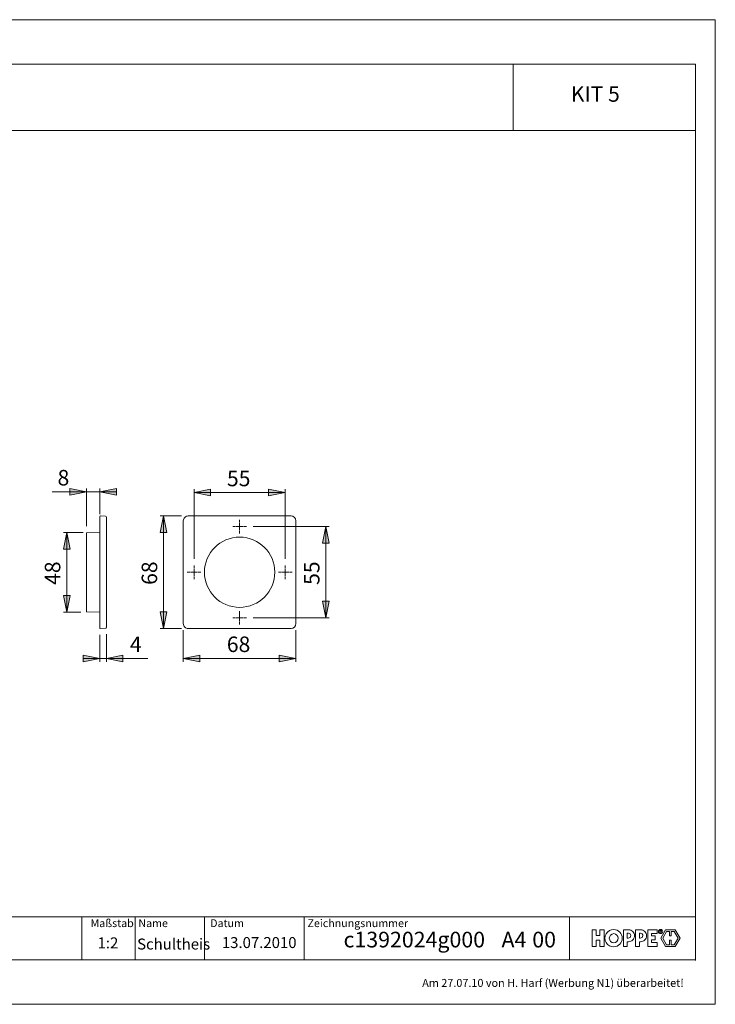
# Model space of a CAD drawing. Units: inches. Extents: x -105 to 315, y 0 to 297.
# Drawn here: x 105 to 315, y 0 to 297 of the extents above; entities that cross this region are included whole.
import ezdxf

# ---------------------------------------------------------------- set-up
doc = ezdxf.new("R2010")
doc.units = ezdxf.units.IN
doc.header["$MEASUREMENT"] = 0
for name, pattern in [('AI-Linetype-33', [1.37541, 1.058016, -0.317394]), ('AI-Linetype-34', [1.37541, 1.058016, -0.317394]), ('AI-Linetype-35', [1.37541, 1.058016, -0.317394]), ('AI-Linetype-36', [1.37541, 1.058016, -0.317394]), ('AI-Linetype-37', [1.37541, 1.058016, -0.317394]), ('AI-Linetype-38', [1.37541, 1.058016, -0.317394]), ('AI-Linetype-39', [1.37541, 1.058016, -0.317394]), ('AI-Linetype-40', [1.37541, 1.058016, -0.317394]), ('AI-Linetype-41', [1.37541, 1.058016, -0.317394]), ('AI-Linetype-42', [1.37541, 1.058016, -0.317394]), ('AI-Linetype-43', [1.37541, 1.058016, -0.317394]), ('AI-Linetype-44', [1.37541, 1.058016, -0.317394]), ('AI-Linetype-45', [1.37541, 1.058016, -0.317394]), ('AI-Linetype-46', [1.37541, 1.058016, -0.317394]), ('AI-Linetype-47', [1.37541, 1.058016, -0.317394]), ('AI-Linetype-48', [1.37541, 1.058016, -0.317394]), ('AI-Linetype-49', [1.37541, 1.058016, -0.317394]), ('AI-Linetype-50', [1.37541, 1.058016, -0.317394]), ('AI-Linetype-51', [1.37541, 1.058016, -0.317394]), ('AI-Linetype-52', [1.37541, 1.058016, -0.317394]), ('AI-Linetype-53', [1.37541, 1.058016, -0.317394]), ('AI-Linetype-54', [1.37541, 1.058016, -0.317394]), ('AI-Linetype-55', [1.37541, 1.058016, -0.317394]), ('AI-Linetype-56', [1.37541, 1.058016, -0.317394]), ('AI-Linetype-57', [1.37541, 1.058016, -0.317394]), ('AI-Linetype-58', [1.37541, 1.058016, -0.317394]), ('AI-Linetype-59', [1.37541, 1.058016, -0.317394]), ('AI-Linetype-60', [1.37541, 1.058016, -0.317394]), ('AI-Linetype-61', [1.37541, 1.058016, -0.317394]), ('AI-Linetype-62', [1.37541, 1.058016, -0.317394]), ('AI-Linetype-63', [1.37541, 1.058016, -0.317394]), ('AI-Linetype-64', [1.37541, 1.058016, -0.317394])]:
    doc.linetypes.add(name, pattern=pattern)
doc.layers.add('Ebene 1', color=7, linetype='Continuous')

# ---------------------------------------------------------------- blocks, each defined once
blk = doc.blocks.new('block 4')
at = {"layer": 'Ebene 1', "color": 7, "insert": (226.61, 5.25), "char_height": 2.3989, "attachment_point": 7}
blk.add_mtext('\\fArial|b0|i0|c0|p34;\\W1;Am 27.07.10 von H. Harf (Werbung N1) überarbeitet!', dxfattribs=at)
blk = doc.blocks.new('block 3')
at = {"layer": 'Ebene 1', "color": 7, "lineweight": 9}
blk.add_lwpolyline([(-105, 0), (315, 0), (315, 297), (-105, 297), (-105, 0)], dxfattribs=at)
at = {"layer": 'Ebene 1'}
blk.add_blockref('block 4', (0, 0), dxfattribs=at)
blk = doc.blocks.new('block 45')
at = {"layer": 'Ebene 1', "color": 7, "insert": (126.6, 23.29), "char_height": 2.3611, "attachment_point": 7}
blk.add_mtext('\\fArial|b0|i0|c0|p34;\\W1;Maßstab', dxfattribs=at)
blk = doc.blocks.new('block 47')
at = {"layer": 'Ebene 1', "color": 7, "insert": (141.02, 23.29), "char_height": 2.3611, "attachment_point": 7}
blk.add_mtext('\\fArial|b0|i0|c0|p34;\\W1;Name', dxfattribs=at)
blk = doc.blocks.new('block 49')
at = {"layer": 'Ebene 1', "color": 7, "insert": (162.67, 23.29), "char_height": 2.3611, "attachment_point": 7}
blk.add_mtext('\\fArial|b0|i0|c0|p34;\\W1;Datum', dxfattribs=at)
blk = doc.blocks.new('block 51')
at = {"layer": 'Ebene 1', "color": 7, "insert": (192.02, 23.29), "char_height": 2.3611, "attachment_point": 7}
blk.add_mtext('\\fArial|b0|i0|c0|p34;\\W1;Zeichnungsnummer', dxfattribs=at)
blk = doc.blocks.new('block 53')
at = {"layer": 'Ebene 1', "color": 7, "insert": (140.63, 16.53), "char_height": 3.3055, "attachment_point": 7}
blk.add_mtext('\\fArial|b0|i0|c0|p34;\\W1;Schultheis', dxfattribs=at)
blk = doc.blocks.new('block 55')
at = {"layer": 'Ebene 1', "color": 7, "insert": (166.19, 16.97), "char_height": 3.3055, "attachment_point": 7}
blk.add_mtext('\\fArial|b0|i0|c0|p34;\\W1;13.07.2010', dxfattribs=at)
blk = doc.blocks.new('block 57')
at = {"layer": 'Ebene 1', "color": 7, "insert": (202.89, 17.16), "char_height": 4.7221, "attachment_point": 7}
blk.add_mtext('\\fArial|b0|i0|c0|p34;\\W1;c1392024g000', dxfattribs=at)
blk = doc.blocks.new('block 59')
at = {"layer": 'Ebene 1', "color": 7, "insert": (271.41, 272.25), "char_height": 4.6779, "attachment_point": 7}
blk.add_mtext('\\fArial|b0|i0|c0|p34;\\W1;KIT 5', dxfattribs=at)
blk = doc.blocks.new('block 61')
at = {"layer": 'Ebene 1', "color": 7, "insert": (128.71, 16.87), "char_height": 3.3055, "attachment_point": 7}
blk.add_mtext('\\fArial|b0|i0|c0|p34;\\W1;1:2', dxfattribs=at)
blk = doc.blocks.new('block 63')
at = {"layer": 'Ebene 1', "color": 7, "insert": (259.8, 17.16), "char_height": 4.7221, "attachment_point": 7}
blk.add_mtext('\\fArial|b0|i0|c0|p34;\\W1;00', dxfattribs=at)
blk = doc.blocks.new('block 65')
at = {"layer": 'Ebene 1', "color": 7, "insert": (250.53, 17.16), "char_height": 4.7221, "attachment_point": 7}
blk.add_mtext('\\fArial|b0|i0|c0|p34;\\W1;A4', dxfattribs=at)
blk = doc.blocks.new('block 120')
at = {"layer": 'Ebene 1', "color": 7, "insert": (146.68, 126.51), "char_height": 4.6779, "attachment_point": 7, "rotation": 90}
blk.add_mtext('\\fArial|b0|i0|c0|p34;\\W1;68', dxfattribs=at)
blk = doc.blocks.new('block 121')
at = {"layer": 'Ebene 1', "color": 7, "insert": (167.69, 106.26), "char_height": 4.6779, "attachment_point": 7}
blk.add_mtext('\\fArial|b0|i0|c0|p34;\\W1;68', dxfattribs=at)
blk = doc.blocks.new('block 122')
at = {"layer": 'Ebene 1', "color": 7, "insert": (167.73, 156.27), "char_height": 4.6779, "attachment_point": 7}
blk.add_mtext('\\fArial|b0|i0|c0|p34;\\W1;55', dxfattribs=at)
blk = doc.blocks.new('block 123')
at = {"layer": 'Ebene 1', "color": 7, "insert": (195.63, 126.51), "char_height": 4.6779, "attachment_point": 7, "rotation": 90}
blk.add_mtext('\\fArial|b0|i0|c0|p34;\\W1;55', dxfattribs=at)
blk = doc.blocks.new('block 124')
at = {"layer": 'Ebene 1', "color": 7, "insert": (138.46, 106.26), "char_height": 4.6779, "attachment_point": 7}
blk.add_mtext('\\fArial|b0|i0|c0|p34;\\W1;4', dxfattribs=at)
blk = doc.blocks.new('block 125')
at = {"layer": 'Ebene 1', "color": 7, "insert": (116.64, 156.51), "char_height": 4.6779, "attachment_point": 7}
blk.add_mtext('\\fArial|b0|i0|c0|p34;\\W1;8', dxfattribs=at)
blk = doc.blocks.new('block 126')
at = {"layer": 'Ebene 1', "color": 7, "insert": (117.48, 126.51), "char_height": 4.6779, "attachment_point": 7, "rotation": 90}
blk.add_mtext('\\fArial|b0|i0|c0|p34;\\W1;48', dxfattribs=at)
blk = doc.blocks.new('block 112')
at = {"layer": 'Ebene 1'}
h = blk.add_hatch(color=7, dxfattribs=at)
edge = h.paths.add_edge_path()
edge.add_spline(control_points=[(125.37, 154.59), (125.37, 154.59), (120.37, 153.59), (120.37, 153.59), (120.37, 153.59), (125.37, 154.59), (125.37, 154.59), (125.37, 154.59), (125.37, 154.59), (125.37, 154.59)], knot_values=[0, 0, 0, 0, 1, 1, 1, 2, 2, 2, 3, 3, 3, 3], degree=3, periodic=1)
h.paths.add_polyline_path([(120.37, 153.59), (120.37, 155.59), (125.37, 154.59)])
for points in [[(120.37, 153.59), (120.37, 155.59), (125.37, 154.59)], [(134.37, 155.59), (134.37, 153.59), (129.37, 154.59)], [(162.8, 155.36), (162.8, 153.36), (157.8, 154.36)], [(180.3, 153.36), (180.3, 155.36), (185.3, 154.36)], [(149.6, 142.32), (147.6, 142.32), (148.6, 147.32)], [(198.54, 139.08), (196.54, 139.08), (197.54, 144.08)], [(120.4, 137.33), (118.4, 137.33), (119.4, 142.33)], [(118.4, 123.33), (120.4, 123.33), (119.4, 118.33)], [(196.54, 121.58), (198.54, 121.58), (197.54, 116.58)], [(147.6, 118.34), (149.6, 118.34), (148.6, 113.34)], [(124.37, 103.34), (124.37, 105.34), (129.37, 104.34)], [(136.37, 105.34), (136.37, 103.34), (131.37, 104.34)], [(159.56, 105.34), (159.56, 103.34), (154.56, 104.34)], [(183.46, 103.34), (183.46, 105.34), (188.46, 104.34)]]:
    blk.add_hatch(color=7, dxfattribs=at).paths.add_polyline_path(points)
h = blk.add_hatch(color=7, dxfattribs=at)
edge = h.paths.add_edge_path()
edge.add_spline(control_points=[(129.37, 154.59), (129.37, 154.59), (134.37, 155.59), (134.37, 155.59), (134.37, 155.59), (129.37, 154.59), (129.37, 154.59), (129.37, 154.59), (129.37, 154.59), (129.37, 154.59)], knot_values=[0, 0, 0, 0, 1, 1, 1, 2, 2, 2, 3, 3, 3, 3], degree=3, periodic=1)
h.paths.add_polyline_path([(134.37, 155.59), (134.37, 153.59), (129.37, 154.59)])
h = blk.add_hatch(color=7, dxfattribs=at)
edge = h.paths.add_edge_path()
edge.add_spline(control_points=[(157.8, 154.36), (157.8, 154.36), (162.8, 155.36), (162.8, 155.36), (162.8, 155.36), (157.8, 154.36), (157.8, 154.36), (157.8, 154.36), (157.8, 154.36), (157.8, 154.36)], knot_values=[0, 0, 0, 0, 1, 1, 1, 2, 2, 2, 3, 3, 3, 3], degree=3, periodic=1)
h.paths.add_polyline_path([(162.8, 155.36), (162.8, 153.36), (157.8, 154.36)])
h = blk.add_hatch(color=7, dxfattribs=at)
edge = h.paths.add_edge_path()
edge.add_spline(control_points=[(185.3, 154.36), (185.3, 154.36), (180.3, 153.36), (180.3, 153.36), (180.3, 153.36), (185.3, 154.36), (185.3, 154.36), (185.3, 154.36), (185.3, 154.36), (185.3, 154.36)], knot_values=[0, 0, 0, 0, 1, 1, 1, 2, 2, 2, 3, 3, 3, 3], degree=3, periodic=1)
h.paths.add_polyline_path([(180.3, 153.36), (180.3, 155.36), (185.3, 154.36)])
h = blk.add_hatch(color=7, dxfattribs=at)
edge = h.paths.add_edge_path()
edge.add_spline(control_points=[(148.6, 147.32), (148.6, 147.32), (149.6, 142.32), (149.6, 142.32), (149.6, 142.32), (148.6, 147.32), (148.6, 147.32), (148.6, 147.32), (148.6, 147.32), (148.6, 147.32)], knot_values=[0, 0, 0, 0, 1, 1, 1, 2, 2, 2, 3, 3, 3, 3], degree=3, periodic=1)
h.paths.add_polyline_path([(149.6, 142.32), (147.6, 142.32), (148.6, 147.32)])
h = blk.add_hatch(color=7, dxfattribs=at)
edge = h.paths.add_edge_path()
edge.add_spline(control_points=[(197.54, 144.08), (197.54, 144.08), (198.54, 139.08), (198.54, 139.08), (198.54, 139.08), (197.54, 144.08), (197.54, 144.08), (197.54, 144.08), (197.54, 144.08), (197.54, 144.08)], knot_values=[0, 0, 0, 0, 1, 1, 1, 2, 2, 2, 3, 3, 3, 3], degree=3, periodic=1)
h.paths.add_polyline_path([(198.54, 139.08), (196.54, 139.08), (197.54, 144.08)])
h = blk.add_hatch(color=7, dxfattribs=at)
edge = h.paths.add_edge_path()
edge.add_spline(control_points=[(119.4, 142.33), (119.4, 142.33), (120.4, 137.33), (120.4, 137.33), (120.4, 137.33), (119.4, 142.33), (119.4, 142.33), (119.4, 142.33), (119.4, 142.33), (119.4, 142.33)], knot_values=[0, 0, 0, 0, 1, 1, 1, 2, 2, 2, 3, 3, 3, 3], degree=3, periodic=1)
h.paths.add_polyline_path([(120.4, 137.33), (118.4, 137.33), (119.4, 142.33)])
h = blk.add_hatch(color=7, dxfattribs=at)
edge = h.paths.add_edge_path()
edge.add_spline(control_points=[(119.4, 118.33), (119.4, 118.33), (118.4, 123.33), (118.4, 123.33), (118.4, 123.33), (119.4, 118.33), (119.4, 118.33), (119.4, 118.33), (119.4, 118.33), (119.4, 118.33)], knot_values=[0, 0, 0, 0, 1, 1, 1, 2, 2, 2, 3, 3, 3, 3], degree=3, periodic=1)
h.paths.add_polyline_path([(118.4, 123.33), (120.4, 123.33), (119.4, 118.33)])
h = blk.add_hatch(color=7, dxfattribs=at)
edge = h.paths.add_edge_path()
edge.add_spline(control_points=[(197.54, 116.58), (197.54, 116.58), (196.54, 121.58), (196.54, 121.58), (196.54, 121.58), (197.54, 116.58), (197.54, 116.58), (197.54, 116.58), (197.54, 116.58), (197.54, 116.58)], knot_values=[0, 0, 0, 0, 1, 1, 1, 2, 2, 2, 3, 3, 3, 3], degree=3, periodic=1)
h.paths.add_polyline_path([(196.54, 121.58), (198.54, 121.58), (197.54, 116.58)])
h = blk.add_hatch(color=7, dxfattribs=at)
edge = h.paths.add_edge_path()
edge.add_spline(control_points=[(148.6, 113.34), (148.6, 113.34), (147.6, 118.34), (147.6, 118.34), (147.6, 118.34), (148.6, 113.34), (148.6, 113.34), (148.6, 113.34), (148.6, 113.34), (148.6, 113.34)], knot_values=[0, 0, 0, 0, 1, 1, 1, 2, 2, 2, 3, 3, 3, 3], degree=3, periodic=1)
h.paths.add_polyline_path([(147.6, 118.34), (149.6, 118.34), (148.6, 113.34)])
h = blk.add_hatch(color=7, dxfattribs=at)
edge = h.paths.add_edge_path()
edge.add_spline(control_points=[(129.37, 104.34), (129.37, 104.34), (124.37, 103.34), (124.37, 103.34), (124.37, 103.34), (129.37, 104.34), (129.37, 104.34), (129.37, 104.34), (129.37, 104.34), (129.37, 104.34)], knot_values=[0, 0, 0, 0, 1, 1, 1, 2, 2, 2, 3, 3, 3, 3], degree=3, periodic=1)
h.paths.add_polyline_path([(124.37, 103.34), (124.37, 105.34), (129.37, 104.34)])
h = blk.add_hatch(color=7, dxfattribs=at)
edge = h.paths.add_edge_path()
edge.add_spline(control_points=[(131.37, 104.34), (131.37, 104.34), (136.37, 105.34), (136.37, 105.34), (136.37, 105.34), (131.37, 104.34), (131.37, 104.34), (131.37, 104.34), (131.37, 104.34), (131.37, 104.34)], knot_values=[0, 0, 0, 0, 1, 1, 1, 2, 2, 2, 3, 3, 3, 3], degree=3, periodic=1)
h.paths.add_polyline_path([(136.37, 105.34), (136.37, 103.34), (131.37, 104.34)])
h = blk.add_hatch(color=7, dxfattribs=at)
edge = h.paths.add_edge_path()
edge.add_spline(control_points=[(154.56, 104.34), (154.56, 104.34), (159.56, 105.34), (159.56, 105.34), (159.56, 105.34), (154.56, 104.34), (154.56, 104.34), (154.56, 104.34), (154.56, 104.34), (154.56, 104.34)], knot_values=[0, 0, 0, 0, 1, 1, 1, 2, 2, 2, 3, 3, 3, 3], degree=3, periodic=1)
h.paths.add_polyline_path([(159.56, 105.34), (159.56, 103.34), (154.56, 104.34)])
h = blk.add_hatch(color=7, dxfattribs=at)
edge = h.paths.add_edge_path()
edge.add_spline(control_points=[(188.46, 104.34), (188.46, 104.34), (183.46, 103.34), (183.46, 103.34), (183.46, 103.34), (188.46, 104.34), (188.46, 104.34), (188.46, 104.34), (188.46, 104.34), (188.46, 104.34)], knot_values=[0, 0, 0, 0, 1, 1, 1, 2, 2, 2, 3, 3, 3, 3], degree=3, periodic=1)
h.paths.add_polyline_path([(183.46, 103.34), (183.46, 105.34), (188.46, 104.34)])
at = {"layer": 'Ebene 1', "color": 7, "lineweight": 9}
for points in [[(125.37, 154.59), (115.05, 154.59)], [(120.37, 153.59), (120.37, 153.59), (120.37, 155.59), (125.37, 154.59), (120.37, 153.59)], [(120.37, 153.59), (120.37, 155.59), (125.37, 154.59), (120.37, 153.59)], [(125.37, 154.59), (120.37, 153.59)], [(125.37, 144.26), (125.37, 155.59)], [(129.37, 154.59), (125.37, 154.59)], [(134.37, 155.59), (134.37, 155.59), (134.37, 153.59), (129.37, 154.59), (134.37, 155.59)], [(129.37, 154.59), (134.37, 155.59)], [(134.37, 155.59), (134.37, 153.59), (129.37, 154.59), (134.37, 155.59)], [(129.37, 147.83), (129.37, 155.59)], [(129.37, 154.59), (134.37, 154.59)], [(162.8, 155.36), (162.8, 155.36), (162.8, 153.36), (157.8, 154.36), (162.8, 155.36)], [(157.8, 154.36), (162.8, 155.36)], [(162.8, 155.36), (162.8, 153.36), (157.8, 154.36), (162.8, 155.36)], [(157.8, 134.38), (157.8, 155.36)], [(180.3, 153.36), (180.3, 153.36), (180.3, 155.36), (185.3, 154.36), (180.3, 153.36)], [(180.3, 153.36), (180.3, 155.36), (185.3, 154.36), (180.3, 153.36)], [(185.3, 134.38), (185.3, 155.36)], [(157.8, 154.36), (185.3, 154.36)], [(185.3, 154.36), (180.3, 153.36)], [(129.52, 147.32), (129.37, 147.18)], [(129.37, 145.83), (129.37, 147.18)], [(129.37, 114.83), (129.37, 145.83)], [(131.14, 147.24), (129.52, 147.32)], [(131.37, 146.99), (131.37, 145.83)], [(131.37, 145.83), (131.37, 114.83)], [(149.6, 142.32), (149.6, 142.32), (147.6, 142.32), (148.6, 147.32), (149.6, 142.32)], [(149.6, 142.32), (147.6, 142.32), (148.6, 147.32), (149.6, 142.32)], [(154.05, 147.32), (147.6, 147.32)], [(148.6, 147.32), (149.6, 142.32)], [(148.6, 147.32), (148.6, 113.34)], [(154.56, 145.83), (154.56, 114.83)], [(187.05, 147.32), (156.05, 147.32)], [(188.54, 114.83), (188.54, 145.83)], [(175.6, 144.08), (198.54, 144.08)], [(198.54, 139.08), (198.54, 139.08), (196.54, 139.08), (197.54, 144.08), (198.54, 139.08)], [(198.54, 139.08), (196.54, 139.08), (197.54, 144.08), (198.54, 139.08)], [(197.54, 144.08), (198.54, 139.08)], [(197.54, 144.08), (197.54, 116.58)], [(120.4, 137.33), (120.4, 137.33), (118.4, 137.33), (119.4, 142.33), (120.4, 137.33)], [(120.4, 137.33), (118.4, 137.33), (119.4, 142.33), (120.4, 137.33)], [(124.41, 142.33), (118.4, 142.33)], [(119.4, 142.33), (120.4, 137.33)], [(119.4, 142.33), (119.4, 118.33)], [(129.37, 142.33), (125.37, 142.26)], [(125.37, 130.33), (125.37, 142.26)], [(125.37, 118.4), (125.37, 130.33)], [(118.4, 123.33), (118.4, 123.33), (120.4, 123.33), (119.4, 118.33), (118.4, 123.33)], [(119.4, 118.33), (118.4, 123.33)], [(118.4, 123.33), (120.4, 123.33), (119.4, 118.33), (118.4, 123.33)], [(196.54, 121.58), (196.54, 121.58), (198.54, 121.58), (197.54, 116.58), (196.54, 121.58)], [(197.54, 116.58), (196.54, 121.58)], [(196.54, 121.58), (198.54, 121.58), (197.54, 116.58), (196.54, 121.58)], [(123.69, 118.33), (118.4, 118.33)], [(125.37, 118.4), (129.37, 118.33)], [(147.6, 118.34), (147.6, 118.34), (149.6, 118.34), (148.6, 113.34), (147.6, 118.34)], [(148.6, 113.34), (147.6, 118.34)], [(147.6, 118.34), (149.6, 118.34), (148.6, 113.34), (147.6, 118.34)], [(175.6, 116.58), (198.54, 116.58)], [(129.37, 113.48), (129.37, 114.83)], [(129.52, 113.34), (129.37, 113.48)], [(131.14, 113.42), (129.52, 113.34)], [(131.37, 114.83), (131.37, 113.67)], [(154.05, 113.34), (147.6, 113.34)], [(156.05, 113.34), (170.05, 113.34)], [(173.05, 113.38), (170.05, 113.38)], [(170.05, 113.34), (170.05, 113.38)], [(173.05, 113.38), (173.05, 113.34)], [(173.05, 113.34), (187.05, 113.34)], [(129.37, 111.48), (129.37, 103.34)], [(131.37, 111.67), (131.37, 103.34)], [(154.56, 112.83), (154.56, 103.34)], [(188.46, 112.83), (188.46, 103.34)], [(124.37, 103.34), (124.37, 103.34), (124.37, 105.34), (129.37, 104.34), (124.37, 103.34)], [(124.37, 103.34), (124.37, 105.34), (129.37, 104.34), (124.37, 103.34)], [(129.37, 104.34), (124.37, 103.34)], [(129.37, 104.34), (124.37, 104.34)], [(129.37, 104.34), (131.37, 104.34)], [(136.37, 105.34), (136.37, 105.34), (136.37, 103.34), (131.37, 104.34), (136.37, 105.34)], [(131.37, 104.34), (136.37, 105.34)], [(136.37, 105.34), (136.37, 103.34), (131.37, 104.34), (136.37, 105.34)], [(131.37, 104.34), (143.87, 104.34)], [(159.56, 105.34), (159.56, 105.34), (159.56, 103.34), (154.56, 104.34), (159.56, 105.34)], [(154.56, 104.34), (159.56, 105.34)], [(159.56, 105.34), (159.56, 103.34), (154.56, 104.34), (159.56, 105.34)], [(154.56, 104.34), (188.46, 104.34)], [(183.46, 103.34), (183.46, 103.34), (183.46, 105.34), (188.46, 104.34), (183.46, 103.34)], [(183.46, 103.34), (183.46, 105.34), (188.46, 104.34), (183.46, 103.34)], [(188.46, 104.34), (183.46, 103.34)]]:
    blk.add_lwpolyline(points, dxfattribs=at)
at = {"layer": 'Ebene 1', "color": 7, "linetype": 'AI-Linetype-37', "lineweight": 9}
blk.add_lwpolyline([(171.55, 145.33), (171.55, 146.13)], dxfattribs=at)
at = {"layer": 'Ebene 1', "color": 7, "linetype": 'AI-Linetype-38', "lineweight": 9}
blk.add_lwpolyline([(170.3, 144.08), (169.5, 144.08)], dxfattribs=at)
at = {"layer": 'Ebene 1', "color": 7, "linetype": 'AI-Linetype-34', "lineweight": 9}
blk.add_lwpolyline([(171.55, 144.08), (170.3, 144.08)], dxfattribs=at)
at = {"layer": 'Ebene 1', "color": 7, "linetype": 'AI-Linetype-33', "lineweight": 9}
blk.add_lwpolyline([(171.55, 144.08), (171.55, 145.33)], dxfattribs=at)
at = {"layer": 'Ebene 1', "color": 7, "linetype": 'AI-Linetype-35', "lineweight": 9}
blk.add_lwpolyline([(171.55, 144.08), (171.55, 142.83)], dxfattribs=at)
at = {"layer": 'Ebene 1', "color": 7, "linetype": 'AI-Linetype-36', "lineweight": 9}
blk.add_lwpolyline([(171.55, 144.08), (172.8, 144.08)], dxfattribs=at)
at = {"layer": 'Ebene 1', "color": 7, "linetype": 'AI-Linetype-39', "lineweight": 9}
blk.add_lwpolyline([(171.55, 142.83), (171.55, 142.03)], dxfattribs=at)
at = {"layer": 'Ebene 1', "color": 7, "linetype": 'AI-Linetype-40', "lineweight": 9}
blk.add_lwpolyline([(172.8, 144.08), (173.6, 144.08)], dxfattribs=at)
at = {"layer": 'Ebene 1', "color": 7, "linetype": 'AI-Linetype-53', "lineweight": 9}
blk.add_lwpolyline([(157.8, 131.58), (157.8, 132.38)], dxfattribs=at)
at = {"layer": 'Ebene 1', "color": 7, "linetype": 'AI-Linetype-49', "lineweight": 9}
blk.add_lwpolyline([(157.8, 130.33), (157.8, 131.58)], dxfattribs=at)
at = {"layer": 'Ebene 1', "color": 7, "linetype": 'AI-Linetype-45', "lineweight": 9}
blk.add_lwpolyline([(185.3, 131.58), (185.3, 132.38)], dxfattribs=at)
at = {"layer": 'Ebene 1', "color": 7, "linetype": 'AI-Linetype-41', "lineweight": 9}
blk.add_lwpolyline([(185.3, 130.33), (185.3, 131.58)], dxfattribs=at)
at = {"layer": 'Ebene 1', "color": 7, "linetype": 'AI-Linetype-54', "lineweight": 9}
blk.add_lwpolyline([(156.55, 130.33), (155.75, 130.33)], dxfattribs=at)
at = {"layer": 'Ebene 1', "color": 7, "linetype": 'AI-Linetype-50', "lineweight": 9}
blk.add_lwpolyline([(157.8, 130.33), (156.55, 130.33)], dxfattribs=at)
at = {"layer": 'Ebene 1', "color": 7, "linetype": 'AI-Linetype-51', "lineweight": 9}
blk.add_lwpolyline([(157.8, 130.33), (157.8, 129.08)], dxfattribs=at)
at = {"layer": 'Ebene 1', "color": 7, "linetype": 'AI-Linetype-52', "lineweight": 9}
blk.add_lwpolyline([(157.8, 130.33), (159.05, 130.33)], dxfattribs=at)
at = {"layer": 'Ebene 1', "color": 7, "linetype": 'AI-Linetype-55', "lineweight": 9}
blk.add_lwpolyline([(157.8, 129.08), (157.8, 128.28)], dxfattribs=at)
at = {"layer": 'Ebene 1', "color": 7, "linetype": 'AI-Linetype-56', "lineweight": 9}
blk.add_lwpolyline([(159.05, 130.33), (159.85, 130.33)], dxfattribs=at)
at = {"layer": 'Ebene 1', "color": 7, "linetype": 'AI-Linetype-46', "lineweight": 9}
blk.add_lwpolyline([(184.05, 130.33), (183.25, 130.33)], dxfattribs=at)
at = {"layer": 'Ebene 1', "color": 7, "linetype": 'AI-Linetype-42', "lineweight": 9}
blk.add_lwpolyline([(185.3, 130.33), (184.05, 130.33)], dxfattribs=at)
at = {"layer": 'Ebene 1', "color": 7, "linetype": 'AI-Linetype-43', "lineweight": 9}
blk.add_lwpolyline([(185.3, 130.33), (185.3, 129.08)], dxfattribs=at)
at = {"layer": 'Ebene 1', "color": 7, "linetype": 'AI-Linetype-44', "lineweight": 9}
blk.add_lwpolyline([(185.3, 130.33), (186.55, 130.33)], dxfattribs=at)
at = {"layer": 'Ebene 1', "color": 7, "linetype": 'AI-Linetype-47', "lineweight": 9}
blk.add_lwpolyline([(185.3, 129.08), (185.3, 128.28)], dxfattribs=at)
at = {"layer": 'Ebene 1', "color": 7, "linetype": 'AI-Linetype-48', "lineweight": 9}
blk.add_lwpolyline([(186.55, 130.33), (187.35, 130.33)], dxfattribs=at)
at = {"layer": 'Ebene 1', "color": 7, "linetype": 'AI-Linetype-62', "lineweight": 9}
blk.add_lwpolyline([(170.3, 116.58), (169.5, 116.58)], dxfattribs=at)
at = {"layer": 'Ebene 1', "color": 7, "linetype": 'AI-Linetype-58', "lineweight": 9}
blk.add_lwpolyline([(171.55, 116.58), (170.3, 116.58)], dxfattribs=at)
at = {"layer": 'Ebene 1', "color": 7, "linetype": 'AI-Linetype-61', "lineweight": 9}
blk.add_lwpolyline([(171.55, 117.83), (171.55, 118.63)], dxfattribs=at)
at = {"layer": 'Ebene 1', "color": 7, "linetype": 'AI-Linetype-57', "lineweight": 9}
blk.add_lwpolyline([(171.55, 116.58), (171.55, 117.83)], dxfattribs=at)
at = {"layer": 'Ebene 1', "color": 7, "linetype": 'AI-Linetype-59', "lineweight": 9}
blk.add_lwpolyline([(171.55, 116.58), (171.55, 115.33)], dxfattribs=at)
at = {"layer": 'Ebene 1', "color": 7, "linetype": 'AI-Linetype-60', "lineweight": 9}
blk.add_lwpolyline([(171.55, 116.58), (172.8, 116.58)], dxfattribs=at)
at = {"layer": 'Ebene 1', "color": 7, "linetype": 'AI-Linetype-64', "lineweight": 9}
blk.add_lwpolyline([(172.8, 116.58), (173.6, 116.58)], dxfattribs=at)
at = {"layer": 'Ebene 1', "color": 7, "linetype": 'AI-Linetype-63', "lineweight": 9}
blk.add_lwpolyline([(171.55, 115.33), (171.55, 114.53)], dxfattribs=at)
at = {"layer": 'Ebene 1', "color": 7, "lineweight": 9}
for points, knots in [([(125.37, 154.59), (125.37, 154.59), (120.37, 153.59), (120.37, 153.59), (120.37, 153.59), (125.37, 154.59), (125.37, 154.59), (125.37, 154.59), (125.37, 154.59), (125.37, 154.59)], [0, 0, 0, 0, 1, 1, 1, 2, 2, 2, 3, 3, 3, 3]), ([(129.37, 154.59), (129.37, 154.59), (134.37, 155.59), (134.37, 155.59), (134.37, 155.59), (129.37, 154.59), (129.37, 154.59), (129.37, 154.59), (129.37, 154.59), (129.37, 154.59)], [0, 0, 0, 0, 1, 1, 1, 2, 2, 2, 3, 3, 3, 3]), ([(157.8, 154.36), (157.8, 154.36), (162.8, 155.36), (162.8, 155.36), (162.8, 155.36), (157.8, 154.36), (157.8, 154.36), (157.8, 154.36), (157.8, 154.36), (157.8, 154.36)], [0, 0, 0, 0, 1, 1, 1, 2, 2, 2, 3, 3, 3, 3]), ([(185.3, 154.36), (185.3, 154.36), (180.3, 153.36), (180.3, 153.36), (180.3, 153.36), (185.3, 154.36), (185.3, 154.36), (185.3, 154.36), (185.3, 154.36), (185.3, 154.36)], [0, 0, 0, 0, 1, 1, 1, 2, 2, 2, 3, 3, 3, 3]), ([(148.6, 147.32), (148.6, 147.32), (149.6, 142.32), (149.6, 142.32), (149.6, 142.32), (148.6, 147.32), (148.6, 147.32), (148.6, 147.32), (148.6, 147.32), (148.6, 147.32)], [0, 0, 0, 0, 1, 1, 1, 2, 2, 2, 3, 3, 3, 3]), ([(156.05, 147.32), (155.66, 147.32), (155.28, 147.17), (155, 146.89), (154.72, 146.61), (154.56, 146.23), (154.56, 145.83)], [0, 0, 0, 0, 1, 1, 1, 2, 2, 2, 2]), ([(197.54, 144.08), (197.54, 144.08), (198.54, 139.08), (198.54, 139.08), (198.54, 139.08), (197.54, 144.08), (197.54, 144.08), (197.54, 144.08), (197.54, 144.08), (197.54, 144.08)], [0, 0, 0, 0, 1, 1, 1, 2, 2, 2, 3, 3, 3, 3]), ([(119.4, 142.33), (119.4, 142.33), (120.4, 137.33), (120.4, 137.33), (120.4, 137.33), (119.4, 142.33), (119.4, 142.33), (119.4, 142.33), (119.4, 142.33), (119.4, 142.33)], [0, 0, 0, 0, 1, 1, 1, 2, 2, 2, 3, 3, 3, 3]), ([(182.15, 130.33), (182.15, 136.19), (177.41, 140.93), (171.55, 140.93), (165.7, 140.93), (160.95, 136.19), (160.95, 130.33), (160.95, 124.48), (165.7, 119.73), (171.55, 119.73), (177.41, 119.73), (182.15, 124.48), (182.15, 130.33)], [0, 0, 0, 0, 1, 1, 1, 2, 2, 2, 3, 3, 3, 4, 4, 4, 4]), ([(119.4, 118.33), (119.4, 118.33), (118.4, 123.33), (118.4, 123.33), (118.4, 123.33), (119.4, 118.33), (119.4, 118.33), (119.4, 118.33), (119.4, 118.33), (119.4, 118.33)], [0, 0, 0, 0, 1, 1, 1, 2, 2, 2, 3, 3, 3, 3]), ([(197.54, 116.58), (197.54, 116.58), (196.54, 121.58), (196.54, 121.58), (196.54, 121.58), (197.54, 116.58), (197.54, 116.58), (197.54, 116.58), (197.54, 116.58), (197.54, 116.58)], [0, 0, 0, 0, 1, 1, 1, 2, 2, 2, 3, 3, 3, 3]), ([(148.6, 113.34), (148.6, 113.34), (147.6, 118.34), (147.6, 118.34), (147.6, 118.34), (148.6, 113.34), (148.6, 113.34), (148.6, 113.34), (148.6, 113.34), (148.6, 113.34)], [0, 0, 0, 0, 1, 1, 1, 2, 2, 2, 3, 3, 3, 3]), ([(154.56, 114.83), (154.56, 114.44), (154.72, 114.06), (155, 113.78), (155.28, 113.5), (155.66, 113.34), (156.05, 113.34)], [0, 0, 0, 0, 1, 1, 1, 2, 2, 2, 2]), ([(129.37, 104.34), (129.37, 104.34), (124.37, 103.34), (124.37, 103.34), (124.37, 103.34), (129.37, 104.34), (129.37, 104.34), (129.37, 104.34), (129.37, 104.34), (129.37, 104.34)], [0, 0, 0, 0, 1, 1, 1, 2, 2, 2, 3, 3, 3, 3]), ([(131.37, 104.34), (131.37, 104.34), (136.37, 105.34), (136.37, 105.34), (136.37, 105.34), (131.37, 104.34), (131.37, 104.34), (131.37, 104.34), (131.37, 104.34), (131.37, 104.34)], [0, 0, 0, 0, 1, 1, 1, 2, 2, 2, 3, 3, 3, 3]), ([(154.56, 104.34), (154.56, 104.34), (159.56, 105.34), (159.56, 105.34), (159.56, 105.34), (154.56, 104.34), (154.56, 104.34), (154.56, 104.34), (154.56, 104.34), (154.56, 104.34)], [0, 0, 0, 0, 1, 1, 1, 2, 2, 2, 3, 3, 3, 3]), ([(188.46, 104.34), (188.46, 104.34), (183.46, 103.34), (183.46, 103.34), (183.46, 103.34), (188.46, 104.34), (188.46, 104.34), (188.46, 104.34), (188.46, 104.34), (188.46, 104.34)], [0, 0, 0, 0, 1, 1, 1, 2, 2, 2, 3, 3, 3, 3])]:
    blk.add_open_spline(points, degree=3, knots=knots, dxfattribs=at)
for points in [[(131.37, 146.99), (131.37, 147.12), (131.27, 147.23), (131.14, 147.24)], [(188.54, 145.83), (188.54, 146.66), (187.88, 147.32), (187.05, 147.32)], [(131.14, 113.42), (131.27, 113.43), (131.37, 113.54), (131.37, 113.67)], [(187.05, 113.34), (187.88, 113.34), (188.54, 114.01), (188.54, 114.83)]]:
    blk.add_open_spline(points, degree=3, dxfattribs=at)
at = {"layer": 'Ebene 1'}
for name in ['block 125', 'block 122', 'block 126', 'block 120', 'block 123', 'block 124', 'block 121']:
    blk.add_blockref(name, (0, 0), dxfattribs=at)
blk = doc.blocks.new('block 5')
at = {"layer": 'Ebene 1', "color": 7, "lineweight": 9}
for points in [[(-86, 283.6), (124.73, 283.6)], [(124, 283.6), (309, 283.6)], [(254, 283.6), (254, 263.6)], [(309, 283.6), (309, 13.2)], [(-86, 263.6), (125.94, 263.6)], [(124, 263.6), (309, 263.6)], [(125.94, 26.37), (-86, 26.37)], [(124, 26.4), (124, 13.4)], [(309, 26.37), (124, 26.37)], [(140, 26.37), (140, 13.4)], [(161, 26.37), (161, 13.4)], [(191, 26.37), (191, 13.4)], [(271, 26.37), (271, 13.4)], [(277.83, 22.47), (279.08, 22.47)], [(277.83, 22.47), (277.83, 17.47)], [(279.08, 22.47), (279.08, 20.71)], [(280.19, 22.47), (280.19, 20.71)], [(280.19, 22.47), (281.44, 22.47)], [(281.44, 22.47), (281.44, 17.47)], [(287.32, 17.47), (287.32, 22.47)], [(287.32, 22.47), (288.82, 22.47)], [(288.46, 21.44), (288.8, 21.44)], [(288.46, 19.97), (288.46, 21.44)], [(290.96, 17.47), (290.96, 22.47)], [(290.96, 22.47), (292.47, 22.47)], [(292.1, 21.44), (292.45, 21.44)], [(292.1, 19.97), (292.1, 21.44)], [(294.61, 22.47), (297.45, 22.47)], [(294.61, 17.47), (294.61, 22.47)], [(295.76, 20.61), (295.76, 21.37)], [(295.76, 21.37), (297.45, 21.37)], [(297.45, 21.37), (297.45, 22.47)], [(298.24, 21.58), (298.24, 22.29)], [(298.24, 22.29), (298.62, 22.29)], [(298.24, 21.89), (298.62, 21.89)], [(300.03, 22.47), (298.58, 19.97)], [(298.62, 21.89), (298.8, 21.58)], [(298.77, 22.04), (298.77, 22.13)], [(300.3, 21.99), (299.14, 19.97)], [(302.91, 22.47), (300.03, 22.47)], [(301.23, 21.99), (300.3, 21.99)], [(301.23, 21.99), (301.23, 20.65)], [(302.64, 21.99), (301.71, 21.99)], [(301.71, 21.99), (301.71, 20.65)], [(303.8, 19.97), (302.64, 21.99)], [(304.36, 19.97), (302.91, 22.47)], [(279.08, 20.71), (280.19, 20.71)], [(279.08, 19.38), (279.08, 17.47)], [(279.08, 19.38), (280.19, 19.38)], [(280.19, 19.38), (280.19, 17.47)], [(288.46, 19.97), (288.75, 19.97)], [(288.46, 18.87), (288.8, 18.87)], [(288.46, 17.47), (288.46, 18.87)], [(292.1, 19.97), (292.39, 19.97)], [(292.1, 17.47), (292.1, 18.87)], [(292.1, 18.87), (292.45, 18.87)], [(295.76, 20.61), (296.88, 20.61)], [(295.76, 18.66), (295.76, 19.45)], [(295.76, 19.45), (296.88, 19.45)], [(295.76, 18.66), (297.45, 18.66)], [(296.88, 19.45), (296.88, 20.61)], [(297.45, 17.47), (297.45, 18.66)], [(298.58, 19.97), (300.03, 17.47)], [(299.14, 19.97), (300.3, 17.95)], [(300.3, 17.95), (301.23, 17.95)], [(301.23, 20.65), (301.71, 20.65)], [(301.23, 19.3), (301.23, 17.95)], [(301.23, 19.3), (301.71, 19.3)], [(301.71, 19.3), (301.71, 17.95)], [(301.71, 17.95), (302.64, 17.95)], [(302.64, 17.95), (303.8, 19.97)], [(302.91, 17.47), (304.36, 19.97)], [(277.83, 17.47), (279.08, 17.47)], [(280.19, 17.47), (281.44, 17.47)], [(287.32, 17.47), (288.46, 17.47)], [(290.96, 17.47), (292.1, 17.47)], [(294.61, 17.47), (297.45, 17.47)], [(300.03, 17.47), (302.91, 17.47)], [(-86, 13.4), (127.95, 13.4)], [(124, 13.4), (309, 13.4)]]:
    blk.add_lwpolyline(points, dxfattribs=at)
for points, knots in [([(284.38, 22.55), (283.44, 22.57), (282.56, 22.07), (282.09, 21.26), (281.61, 20.45), (281.61, 19.44), (282.09, 18.63), (282.56, 17.81), (283.44, 17.32), (284.38, 17.34)], [0, 0, 0, 0, 1, 1, 1, 2, 2, 2, 3, 3, 3, 3]), ([(284.38, 21.33), (283.63, 21.3), (283.04, 20.69), (283.04, 19.94), (283.04, 19.2), (283.63, 18.59), (284.38, 18.56)], [0, 0, 0, 0, 1, 1, 1, 2, 2, 2, 2]), ([(284.38, 17.34), (285.8, 17.36), (286.95, 18.52), (286.95, 19.94), (286.95, 21.37), (285.8, 22.53), (284.38, 22.55)], [0, 0, 0, 0, 1, 1, 1, 2, 2, 2, 2]), ([(284.38, 18.56), (285.13, 18.59), (285.72, 19.2), (285.72, 19.94), (285.72, 20.69), (285.13, 21.3), (284.38, 21.33)], [0, 0, 0, 0, 1, 1, 1, 2, 2, 2, 2]), ([(289.5, 20.72), (289.5, 20.9), (289.44, 21.09), (289.31, 21.23), (289.17, 21.36), (288.99, 21.44), (288.81, 21.44)], [0, 0, 0, 0, 1, 1, 1, 2, 2, 2, 2]), ([(293.14, 20.72), (293.15, 20.9), (293.08, 21.09), (292.95, 21.23), (292.82, 21.36), (292.64, 21.44), (292.45, 21.44)], [0, 0, 0, 0, 1, 1, 1, 2, 2, 2, 2]), ([(299.13, 21.94), (299.13, 22.29), (298.84, 22.57), (298.5, 22.57), (298.15, 22.57), (297.86, 22.29), (297.86, 21.94), (297.86, 21.59), (298.15, 21.31), (298.5, 21.31), (298.84, 21.31), (299.13, 21.59), (299.13, 21.94)], [0, 0, 0, 0, 1, 1, 1, 2, 2, 2, 3, 3, 3, 4, 4, 4, 4]), ([(298.77, 22.13), (298.77, 22.17), (298.76, 22.21), (298.73, 22.24), (298.7, 22.27), (298.66, 22.28), (298.62, 22.28)], [0, 0, 0, 0, 1, 1, 1, 2, 2, 2, 2])]:
    blk.add_open_spline(points, degree=3, knots=knots, dxfattribs=at)
for points in [[(290.1, 21.95), (289.76, 22.28), (289.3, 22.47), (288.82, 22.47)], [(290.63, 20.66), (290.63, 21.14), (290.44, 21.61), (290.1, 21.95)], [(293.74, 21.95), (293.41, 22.28), (292.95, 22.47), (292.47, 22.47)], [(294.27, 20.66), (294.27, 21.14), (294.08, 21.61), (293.74, 21.95)], [(298.62, 21.89), (298.7, 21.89), (298.77, 21.96), (298.77, 22.04)], [(288.75, 19.97), (289.16, 19.97), (289.49, 20.3), (289.5, 20.72)], [(288.81, 18.87), (289.29, 18.87), (289.75, 19.06), (290.08, 19.4)], [(290.08, 19.4), (290.42, 19.74), (290.61, 20.19), (290.63, 20.66)], [(292.39, 19.97), (292.8, 19.97), (293.14, 20.3), (293.14, 20.72)], [(292.45, 18.87), (292.93, 18.87), (293.39, 19.06), (293.73, 19.4)], [(293.73, 19.4), (294.06, 19.74), (294.26, 20.19), (294.27, 20.66)]]:
    blk.add_open_spline(points, degree=3, dxfattribs=at)
at = {"layer": 'Ebene 1'}
for name in ['block 59', 'block 112', 'block 45', 'block 47', 'block 49', 'block 51', 'block 57', 'block 65', 'block 63', 'block 61', 'block 53', 'block 55']:
    blk.add_blockref(name, (0, 0), dxfattribs=at)
blk = doc.blocks.new('block 2')
at = {"layer": 'Ebene 1'}
for name in ['block 3', 'block 5']:
    blk.add_blockref(name, (0, 0), dxfattribs=at)

msp = doc.modelspace()

# ---------------------------------------------------------------- block references
at = {"layer": 'Ebene 1'}
msp.add_blockref('block 2', (0, 0), dxfattribs=at)

doc.saveas('drawing.dxf')
